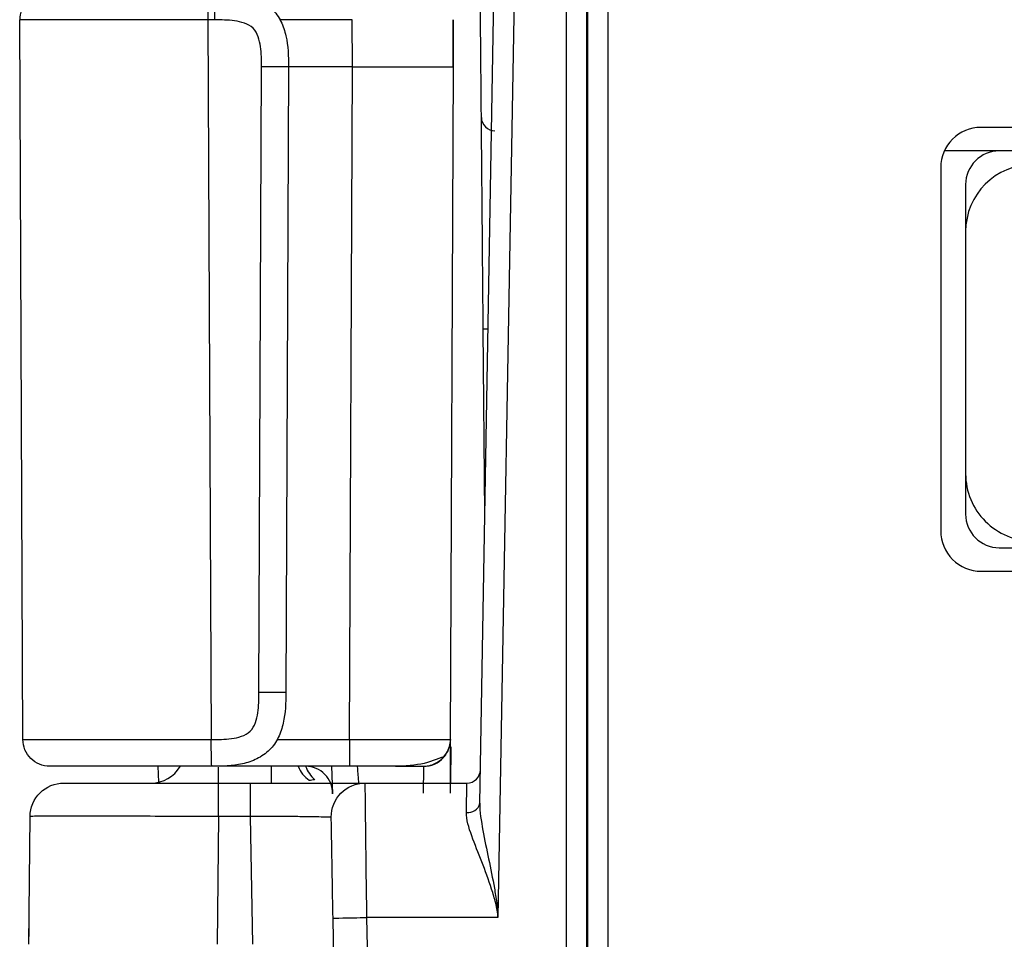
# Model space of a CAD drawing. Units: millimetres. Extents: x 17 to 410, y 7 to 290.
# Drawn here: x 107 to 115, y 227 to 234 of the extents above; entities that cross this region are included whole.
import ezdxf

# ---------------------------------------------------------------- set-up
doc = ezdxf.new("R2010")
doc.units = ezdxf.units.MM
doc.linetypes.add('SLD-Solid', pattern=[0])

msp = doc.modelspace()

# ---------------------------------------------------------------- linework, layer by layer
at = {"color": 7, "linetype": 'SLD-Solid', "lineweight": 25}
for p, q in [((110.7152, 228.3419), (110.8318, 235.0177)), ((110.9817, 235.0151), (110.8504, 227.4916)), ((111.3591, 221.0916), (111.3591, 234.2416)), ((111.5091, 234.2416), (111.5091, 221.0916)), ((111.5179, 221.0916), (111.5179, 234.2416)), ((111.6678, 234.2416), (111.6678, 221.0916)), ((107.3176, 228.8157), (107.2943, 234.1657)), ((108.7428, 234.1657), (108.6942, 234.1657)), ((108.6942, 234.1657), (108.7176, 228.8157)), ((109.7678, 233.8166), (109.7663, 234.1674)), ((110.5163, 234.1674), (110.5178, 233.8166)), ((110.5178, 233.8166), (110.5163, 234.1674)), ((109.0725, 229.1642), (109.0928, 233.8172)), ((109.2928, 233.8166), (109.2725, 229.1642)), ((109.746, 228.8157), (109.7678, 233.8166)), ((110.5178, 233.8166), (110.496, 228.8157)), ((116.7278, 233.3666), (114.4428, 233.3666)), ((114.5778, 233.1916), (114.1701, 233.1916)), ((116.7278, 233.1916), (114.5778, 233.1916)), ((114.1428, 233.0666), (114.1428, 230.3666)), ((114.3278, 232.9416), (114.3278, 232.5916)), ((114.3278, 232.5916), (114.3278, 230.7916)), ((110.7527, 230.4915), (110.7407, 231.8699)), ((114.3278, 230.7916), (114.3278, 230.4916)), ((114.5778, 230.2416), (116.4778, 230.2416)), ((114.4428, 230.0666), (116.4178, 230.0666)), ((110.4992, 228.7603), (110.498, 228.4916)), ((110.4488, 228.6875), (110.4678, 228.7147)), ((108.3218, 228.6166), (108.3266, 228.4976)), ((109.746, 228.6166), (108.7225, 228.6166)), ((109.6135, 228.6166), (109.6206, 228.4113)), ((110.0878, 228.6166), (110.296, 228.6166)), ((108.7713, 228.4916), (109.0105, 228.4916)), ((109.8608, 228.4916), (110.6196, 228.4916)), ((107.3631, 227.2942), (107.3714, 228.2437)), ((108.7713, 228.2437), (108.7631, 227.2942)), ((109.0105, 228.2437), (108.7713, 228.2437)), ((109.0271, 227.2942), (109.0105, 228.2437)), ((107.3636, 227.3496), (107.3649, 227.5003)), ((109.7662, 219.3383), (109.6239, 227.4872)), ((110.7004, 227.4916), (109.8739, 227.4916)), ((109.8739, 227.4916), (110.0161, 219.3416)), ((110.8504, 227.4916), (110.7004, 227.4916))]:
    msp.add_line(p, q, dxfattribs=at)
at = {"color": 8, "linetype": 'SLD-Solid', "lineweight": 25}
for p, q in [((109.7663, 234.1674), (109.226, 234.1674)), ((109.7678, 233.8166), (109.2928, 233.8166)), ((109.2072, 228.8157), (109.746, 228.8157)), ((108.7713, 228.4916), (108.7721, 228.6108)), ((109.1636, 228.6166), (109.1636, 228.4916))]:
    msp.add_line(p, q, dxfattribs=at)
at = {"color": 8, "linetype": 'SLD-Solid', "lineweight": 25, "flags": 128}
msp.add_lwpolyline([(109.8152, 228.4932), (109.8152, 228.4937), (109.8128, 228.5281), (109.8107, 228.5583), (109.809, 228.583), (109.8077, 228.6014), (109.8069, 228.6127), (109.8066, 228.6166)], dxfattribs=at)
at = {"color": 7, "linetype": 'SLD-Solid', "lineweight": 25}
for centre, radius, start, end in [((114.4428, 233.0666), 0.3, 89.99999, 179.99998), ((114.5778, 232.9416), 0.25, 90.00012, 179.99976), ((114.8278, 232.5916), 0.5, 90, 180), ((114.8278, 230.7916), 0.5, 179.99999, 270.00001), ((114.5778, 230.4916), 0.25, 180.00017, 270), ((114.4428, 230.3666), 0.3, 179.99994, 269.99998), ((108.2722, 228.7416), 0.25, 270, 329.31685), ((109.4207, 228.4166), 0.2, 358.50026, 90.10692), ((109.6549, 228.7029), 0.25, 200.21294, 228.36351), ((110.6284, 228.3607), 0.0889, 261.51869, 347.79263)]:
    msp.add_arc(centre, radius, start, end, dxfattribs=at)
at = {"color": 8, "linetype": 'SLD-Solid', "lineweight": 25}
for centre, radius, start, end in [((110.7669, 232.7126), 0.843, 268.21888, 270.62782), ((110.2988, 228.8215), 0.2, 327.70554, 358.33075), ((110.2987, 228.8165), 0.2, 269.23962, 317.67594), ((109.5675, 228.6928), 0.2169, 200.58039, 236.34145)]:
    msp.add_arc(centre, radius, start, end, dxfattribs=at)
at = {"color": 7, "linetype": 'SLD-Solid', "lineweight": 25}
for centre, major_axis, ratio, start_param, end_param in [((110.4969, 228.4157), (0.0017, 0.4), 0.000769, 4.716756, 6.283189), ((110.2969, 228.4166), (0.0017, 0.2), 0.001539, 4.716766, 6.283199)]:
    msp.add_ellipse(centre, major_axis=major_axis, ratio=ratio, start_param=start_param, end_param=end_param, dxfattribs=at)
for points, knots in [([(107.4943, 234.3666), (107.4418, 234.3666), (107.3896, 234.3449), (107.3155, 234.2705), (107.294, 234.2182), (107.2943, 234.1657)], [0, 0, 0, 0, 0.5, 0.5, 1, 1, 1, 1]), ([(108.6942, 234.3666), (108.6942, 234.3666), (108.6942, 234.3449), (108.6942, 234.2705), (108.6942, 234.2182), (108.6942, 234.1657)], [0, 0, 0, 0, 0.5, 0.5, 1, 1, 1, 1]), ([(108.7428, 234.3666), (108.8188, 234.3666), (108.8946, 234.3652), (109.0435, 234.3322), (109.1162, 234.3005), (109.1973, 234.2201), (109.2193, 234.1883), (109.2532, 234.1198), (109.2652, 234.0834), (109.2906, 233.9724), (109.2925, 233.8953), (109.2928, 233.8166)], [0, 0, 0, 0, 0.25, 0.25, 0.5, 0.5, 0.625, 0.625, 0.75, 0.75, 1, 1, 1, 1]), ([(108.7428, 234.3666), (108.7428, 234.3666), (108.7428, 234.3449), (108.7428, 234.2705), (108.7428, 234.2182), (108.7428, 234.1657)], [0, 0, 0, 0, 0.5, 0.5, 1, 1, 1, 1]), ([(110.727, 233.4407), (110.727, 233.4407), (110.727, 233.4422), (110.7267, 233.4764), (110.7266, 233.4927), (110.7262, 233.5391), (110.7259, 233.5696), (110.7252, 233.6479), (110.7248, 233.6968), (110.7238, 233.8111), (110.7232, 233.8761), (110.7214, 234.0853), (110.7201, 234.2378), (110.7187, 234.3924)], [0, 0, 0, 0, 0.25, 0.25, 0.375, 0.375, 0.5, 0.5, 0.625, 0.625, 0.75, 0.75, 1, 1, 1, 1]), ([(108.6942, 234.1657), (108.5969, 234.1657), (108.4996, 234.1657), (108.3057, 234.1656), (108.2084, 234.1656), (108.0187, 234.1655), (107.9266, 234.1654), (107.751, 234.1654), (107.6707, 234.1653), (107.5679, 234.1653), (107.5361, 234.1653), (107.4804, 234.1654), (107.4561, 234.1654), (107.3921, 234.1654), (107.3615, 234.1655), (107.3193, 234.1656), (107.3073, 234.1656), (107.2946, 234.1657), (107.2943, 234.1657), (107.2943, 234.1657)], [0, 0, 0, 0, 0.125, 0.125, 0.25, 0.25, 0.375, 0.375, 0.5, 0.5, 0.5625, 0.5625, 0.625, 0.625, 0.75, 0.75, 0.875, 0.875, 1, 1, 1, 1]), ([(109.0928, 233.8172), (109.0926, 233.8673), (109.0924, 233.9175), (109.0813, 233.992), (109.0759, 234.0164), (109.0589, 234.0635), (109.047, 234.0867), (109.0113, 234.1219), (108.9882, 234.1333), (108.941, 234.1499), (108.9163, 234.1552), (108.8424, 234.1657), (108.7926, 234.1657), (108.7428, 234.1657)], [0, 0, 0, 0, 0.25, 0.25, 0.375, 0.375, 0.5, 0.5, 0.625, 0.625, 0.75, 0.75, 1, 1, 1, 1]), ([(109.2928, 233.8166), (109.2928, 233.8164), (109.2713, 233.8164), (109.1972, 233.8166), (109.1452, 233.8169), (109.0928, 233.8172)], [0, 0, 0, 0, 0.5, 0.5, 1, 1, 1, 1]), ([(109.7678, 233.8166), (109.8204, 233.8159), (109.8733, 233.8161), (109.9799, 233.8165), (110.0336, 233.8167), (110.1892, 233.8172), (110.284, 233.8175), (110.4222, 233.8175), (110.4673, 233.8172), (110.5036, 233.8167), (110.5105, 233.8165), (110.5177, 233.8161), (110.5178, 233.8159), (110.5178, 233.8156)], [0, 0, 0, 0, 0.125, 0.125, 0.25, 0.25, 0.5, 0.5, 0.75, 0.75, 0.875, 0.875, 1, 1, 1, 1]), ([(110.727, 233.4407), (110.7272, 233.4147), (110.7381, 233.3889), (110.7751, 233.3522), (110.801, 233.3416), (110.827, 233.3416)], [0, 0, 0, 0, 0.5, 0.5, 1, 1, 1, 1]), ([(110.7396, 231.9939), (110.7387, 232.1013), (110.7378, 232.2079), (110.7359, 232.4189), (110.735, 232.5242), (110.7333, 232.7253), (110.7324, 232.8212), (110.7309, 232.9997), (110.7302, 233.0776), (110.7293, 233.1766), (110.7291, 233.2069), (110.7286, 233.2602), (110.7284, 233.2835), (110.7278, 233.345), (110.7276, 233.3748), (110.7272, 233.4161), (110.7271, 233.4279), (110.727, 233.4403), (110.727, 233.4407), (110.727, 233.4407)], [0, 0, 0, 0, 0.125, 0.125, 0.25, 0.25, 0.375, 0.375, 0.5, 0.5, 0.5625, 0.5625, 0.625, 0.625, 0.75, 0.75, 0.875, 0.875, 1, 1, 1, 1]), ([(110.7407, 231.8699), (110.7406, 231.878), (110.7406, 231.886), (110.7405, 231.894), (110.7402, 231.9273), (110.7399, 231.9606), (110.7396, 231.9939)], [0, 0, 0, 0, 0.0000480876, 0.0000480876, 0.0000480876, 0.0002480767, 0.0002480767, 0.0002480767, 0.0002480767]), ([(108.7176, 228.8157), (108.7681, 228.8157), (108.8188, 228.8154), (108.894, 228.8258), (108.9186, 228.8309), (108.9664, 228.8474), (108.99, 228.8588), (109.0263, 228.894), (109.0382, 228.9171), (109.0555, 228.9643), (109.061, 228.9892), (109.0721, 229.0637), (109.0723, 229.1139), (109.0725, 229.1642)], [0, 0, 0, 0, 0.25, 0.25, 0.375, 0.375, 0.5, 0.5, 0.625, 0.625, 0.75, 0.75, 1, 1, 1, 1]), ([(109.2725, 229.1642), (109.2722, 229.0882), (109.2705, 229.0123), (109.2452, 228.9004), (109.2333, 228.8643), (109.1997, 228.796), (109.1779, 228.7642), (109.1243, 228.7105), (109.0922, 228.6885), (109.0237, 228.6549), (108.9871, 228.643), (108.876, 228.6181), (108.7989, 228.6166), (108.7225, 228.6166)], [0, 0, 0, 0, 0.25, 0.25, 0.375, 0.375, 0.5, 0.5, 0.625, 0.625, 0.75, 0.75, 1, 1, 1, 1]), ([(109.2725, 229.1642), (109.2725, 229.1639), (109.251, 229.1638), (109.1769, 229.1638), (109.1249, 229.1639), (109.0725, 229.1642)], [0, 0, 0, 0, 0.5, 0.5, 1, 1, 1, 1]), ([(107.5176, 228.6166), (107.4654, 228.6166), (107.4135, 228.638), (107.3395, 228.7117), (107.3178, 228.7635), (107.3176, 228.8157)], [0, 0, 0, 0, 0.5, 0.5, 1, 1, 1, 1]), ([(107.3176, 228.8157), (107.3176, 228.8157), (107.3179, 228.8157), (107.3302, 228.8156), (107.3419, 228.8156), (107.3832, 228.8155), (107.4134, 228.8154), (107.4768, 228.8154), (107.501, 228.8154), (107.5564, 228.8153), (107.588, 228.8153), (107.6906, 228.8153), (107.7708, 228.8154), (107.9467, 228.8154), (108.0389, 228.8155), (108.2291, 228.8156), (108.3267, 228.8156), (108.5217, 228.8157), (108.6197, 228.8157), (108.7176, 228.8157)], [0, 0, 0, 0, 0.125, 0.125, 0.25, 0.25, 0.375, 0.375, 0.4375, 0.4375, 0.5, 0.5, 0.625, 0.625, 0.75, 0.75, 0.875, 0.875, 1, 1, 1, 1]), ([(108.7225, 228.6166), (108.7217, 228.6166), (108.7209, 228.638), (108.7192, 228.7117), (108.7184, 228.7635), (108.7176, 228.8157)], [0, 0, 0, 0, 0.5, 0.5, 1, 1, 1, 1]), ([(109.746, 228.8157), (109.746, 228.7635), (109.746, 228.7117), (109.746, 228.638), (109.746, 228.6166), (109.746, 228.6166)], [0, 0, 0, 0, 0.5, 0.5, 1, 1, 1, 1]), ([(109.746, 228.8157), (109.8502, 228.8157), (109.9549, 228.8156), (110.1589, 228.8154), (110.2579, 228.8153), (110.3686, 228.8153), (110.398, 228.8154), (110.4439, 228.8154), (110.4599, 228.8155), (110.494, 228.8156), (110.496, 228.8157), (110.496, 228.8157)], [0, 0, 0, 0, 0.25, 0.25, 0.5, 0.5, 0.625, 0.625, 0.75, 0.75, 1, 1, 1, 1]), ([(110.4488, 228.6875), (110.3981, 228.6695), (110.3454, 228.6457), (110.2101, 228.62), (110.1286, 228.6166), (110.0474, 228.6166)], [0, 0, 0, 0, 0.5, 0.5, 1, 1, 1, 1]), ([(110.296, 228.6166), (110.3337, 228.6166), (110.3659, 228.627), (110.4167, 228.6545), (110.4359, 228.6722), (110.4488, 228.6875)], [0, 0, 0, 0, 0.5, 0.5, 1, 1, 1, 1]), ([(108.7225, 228.6166), (108.5538, 228.6166), (108.3843, 228.6166), (108.1353, 228.6166), (108.0545, 228.6166), (107.9002, 228.6166), (107.8283, 228.6166), (107.7386, 228.6166), (107.7113, 228.6166), (107.6644, 228.6166), (107.6444, 228.6166), (107.5921, 228.6166), (107.5683, 228.6166), (107.5195, 228.6166), (107.5176, 228.6166), (107.5176, 228.6166)], [0, 0, 0, 0, 0.25, 0.25, 0.375, 0.375, 0.5, 0.5, 0.5625, 0.5625, 0.625, 0.625, 0.75, 0.75, 1, 1, 1, 1]), ([(110.0474, 228.6166), (109.9987, 228.6166), (109.948, 228.6166), (109.8473, 228.6166), (109.7966, 228.6166), (109.746, 228.6166)], [0, 0, 0, 0, 0.5, 0.5, 1, 1, 1, 1]), ([(110.6196, 228.4916), (110.6455, 228.4916), (110.6712, 228.5021), (110.7081, 228.5384), (110.7191, 228.5639), (110.7196, 228.5898)], [0, 0, 0, 0, 0.5, 0.5, 1, 1, 1, 1]), ([(109.4879, 228.5162), (109.488, 228.5162), (109.4898, 228.5162), (109.4893, 228.5162), (109.4888, 228.5161)], [0, 0, 0, 0, 0.051533, 1, 1, 1, 1]), ([(107.3714, 228.2437), (107.372, 228.3088), (107.3992, 228.3733), (107.4916, 228.4649), (107.5563, 228.4916), (107.6214, 228.4916)], [0, 0, 0, 0, 0.5, 0.5, 1, 1, 1, 1]), ([(107.6214, 228.4916), (107.6214, 228.4916), (107.6227, 228.4916), (107.6668, 228.4916), (107.6887, 228.4916), (107.737, 228.4916), (107.7557, 228.4916), (107.7999, 228.4916), (107.8256, 228.4916), (107.9111, 228.4916), (107.9815, 228.4916), (108.1295, 228.4916), (108.2087, 228.4916), (108.4473, 228.4916), (108.6093, 228.4916), (108.7713, 228.4916)], [0, 0, 0, 0, 0.25, 0.25, 0.375, 0.375, 0.4375, 0.4375, 0.5, 0.5, 0.625, 0.625, 0.75, 0.75, 1, 1, 1, 1]), ([(108.7713, 228.2437), (108.7713, 228.3088), (108.7713, 228.3733), (108.7713, 228.4649), (108.7713, 228.4916), (108.7713, 228.4916)], [0, 0, 0, 0, 0.5, 0.5, 1, 1, 1, 1]), ([(109.0105, 228.2437), (109.0105, 228.3088), (109.0105, 228.3733), (109.0105, 228.4649), (109.0105, 228.4916), (109.0105, 228.4916)], [0, 0, 0, 0, 0.5, 0.5, 1, 1, 1, 1]), ([(109.0105, 228.4916), (109.0687, 228.4916), (109.127, 228.4916), (109.2421, 228.4916), (109.2991, 228.4916), (109.4114, 228.4916), (109.466, 228.4916), (109.5678, 228.4916), (109.6153, 228.4916), (109.6968, 228.4916), (109.7321, 228.4916), (109.788, 228.4916), (109.8093, 228.4916), (109.8403, 228.4916), (109.8497, 228.4916), (109.8601, 228.4916), (109.8608, 228.4916), (109.8608, 228.4916)], [0, 0, 0, 0, 0.125, 0.125, 0.25, 0.25, 0.375, 0.375, 0.5, 0.5, 0.625, 0.625, 0.75, 0.75, 0.875, 0.875, 1, 1, 1, 1]), ([(109.0442, 228.4916), (109.0524, 228.4916), (109.1095, 228.4916), (109.1787, 228.4916), (109.2379, 228.4916)], [0, 0, 0, 0, 0.143286, 1, 1, 1, 1]), ([(109.6108, 228.2372), (109.6097, 228.3034), (109.6361, 228.3696), (109.7289, 228.464), (109.7946, 228.4916), (109.8608, 228.4916)], [0, 0, 0, 0, 0.5, 0.5, 1, 1, 1, 1]), ([(109.8608, 228.4916), (109.8608, 228.4916), (109.8608, 228.4889), (109.8615, 228.4437), (109.8617, 228.4218), (109.8624, 228.3608), (109.8629, 228.3204), (109.8638, 228.2222), (109.8644, 228.1633), (109.8659, 228.0382), (109.8667, 227.9708), (109.8694, 227.7682), (109.8715, 227.63), (109.8739, 227.4916)], [0, 0, 0, 0, 0.25, 0.25, 0.375, 0.375, 0.5, 0.5, 0.625, 0.625, 0.75, 0.75, 1, 1, 1, 1]), ([(110.6152, 228.2728), (110.6163, 228.3222), (110.617, 228.361), (110.6183, 228.4223), (110.6187, 228.4435), (110.6192, 228.4736), (110.6194, 228.4823), (110.6196, 228.4913), (110.6196, 228.4916), (110.6196, 228.4916)], [0, 0, 0, 0, 0.25, 0.25, 0.5, 0.5, 0.75, 0.75, 1, 1, 1, 1]), ([(110.7152, 228.3419), (110.7141, 228.2783), (110.7256, 228.2095), (110.751, 228.07), (110.7661, 227.9987), (110.7958, 227.8557), (110.8106, 227.7838), (110.83, 227.6749), (110.8359, 227.6384), (110.8457, 227.5653), (110.8504, 227.5284), (110.8504, 227.4916)], [0, 0, 0, 0, 0.25, 0.25, 0.5, 0.5, 0.75, 0.75, 0.875, 0.875, 1, 1, 1, 1]), ([(108.7713, 228.2437), (108.5772, 228.2437), (108.3834, 228.244), (108.0981, 228.2443), (108.0047, 228.2444), (107.8302, 228.2446), (107.748, 228.2446), (107.6108, 228.2446), (107.5544, 228.2446), (107.4692, 228.2444), (107.4386, 228.2443), (107.3964, 228.2441), (107.3844, 228.244), (107.3717, 228.2438), (107.3714, 228.2437), (107.3714, 228.2437)], [0, 0, 0, 0, 0.25, 0.25, 0.375, 0.375, 0.5, 0.5, 0.625, 0.625, 0.75, 0.75, 0.875, 0.875, 1, 1, 1, 1]), ([(109.6108, 228.2372), (109.6108, 228.2372), (109.6093, 228.2374), (109.5822, 228.238), (109.5692, 228.2382), (109.5327, 228.239), (109.5086, 228.2395), (109.4499, 228.2406), (109.4147, 228.2411), (109.3397, 228.2421), (109.2994, 228.2424), (109.1775, 228.2433), (109.094, 228.2437), (109.0105, 228.2437)], [0, 0, 0, 0, 0.25, 0.25, 0.375, 0.375, 0.5, 0.5, 0.625, 0.625, 0.75, 0.75, 1, 1, 1, 1]), ([(109.6239, 227.4872), (109.6221, 227.5929), (109.6202, 227.6985), (109.6175, 227.8543), (109.6166, 227.9065), (109.6149, 228.0053), (109.614, 228.0525), (109.6127, 228.1279), (109.6122, 228.1558), (109.6115, 228.1963), (109.6113, 228.2097), (109.6108, 228.2367), (109.6108, 228.2372), (109.6108, 228.2372)], [0, 0, 0, 0, 0.25, 0.25, 0.375, 0.375, 0.5, 0.5, 0.625, 0.625, 0.75, 0.75, 1, 1, 1, 1]), ([(110.8504, 227.4916), (110.85, 227.5278), (110.8419, 227.5637), (110.8249, 227.6342), (110.8146, 227.6692), (110.7811, 227.7725), (110.7556, 227.8394), (110.7042, 227.9712), (110.6778, 228.0366), (110.6335, 228.1609), (110.6142, 228.2208), (110.6152, 228.2728)], [0, 0, 0, 0, 0.125, 0.125, 0.25, 0.25, 0.5, 0.5, 0.75, 0.75, 1, 1, 1, 1]), ([(109.6239, 227.4872), (109.6239, 227.4872), (109.6509, 227.4877), (109.7434, 227.4893), (109.8084, 227.4904), (109.8739, 227.4916)], [0, 0, 0, 0, 0.5, 0.5, 1, 1, 1, 1])]:
    msp.add_open_spline(points, degree=3, knots=knots, dxfattribs=at)
msp.add_open_spline([(110.496, 228.8157), (110.4958, 228.7692), (110.4788, 228.723), (110.4488, 228.6875)], degree=3, dxfattribs=at)
at = {"color": 8, "linetype": 'SLD-Solid', "lineweight": 25}
msp.add_open_spline([(109.4473, 228.5122), (109.4539, 228.5134), (109.4847, 228.5189), (109.4865, 228.5174), (109.4879, 228.5162)], degree=3, knots=[0, 0, 0, 0, 0.2131519, 1, 1, 1, 1], dxfattribs=at)

doc.saveas('drawing.dxf')
